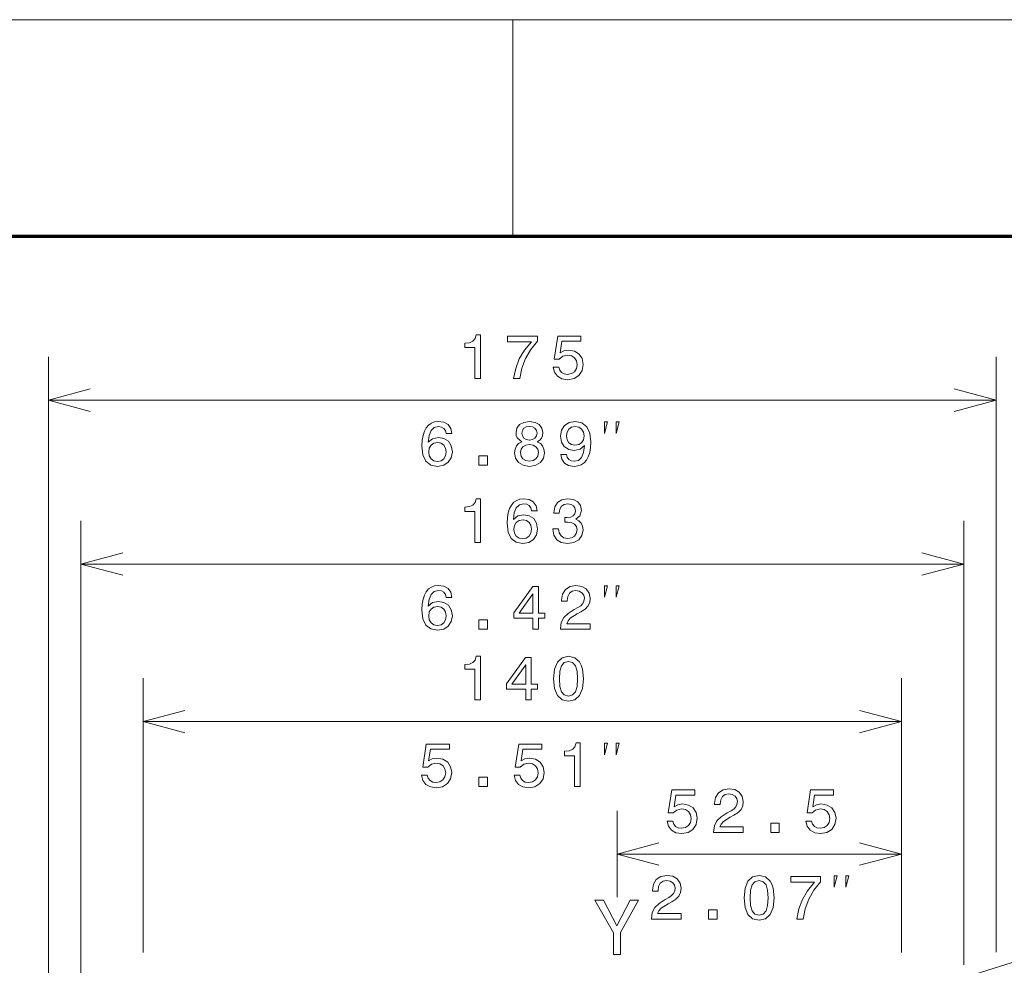
# Model space of a CAD drawing. Extents: x 0 to 420, y 0 to 297.
# Drawn here: x 60 to 105, y 253 to 297 of the extents above; entities that cross this region are included whole.
import ezdxf

# ---------------------------------------------------------------- set-up
doc = ezdxf.new("R2010")
doc.units = 0

msp = doc.modelspace()

# ---------------------------------------------------------------- linework, layer by layer
at = {"color": 7, "lineweight": 13}
for p, q in [((0, 297), (420, 297)), ((61.065865, 221.526276), (61.065865, 281.437317)), ((104.815865, 253.956818), (104.815865, 281.437317)), ((61.065865, 279.437317), (104.815865, 279.437317)), ((62.565865, 251.702484), (62.565865, 273.869873)), ((103.315865, 253.37442), (103.315865, 273.869873)), ((62.565865, 271.869873), (103.315865, 271.869873)), ((65.440865, 264.597473), (100.440865, 264.597473))]:
    msp.add_line(p, q, dxfattribs=at)
at = {"color": 7, "lineweight": 13, "ltscale": 0.25}
msp.add_line((82.5, 287), (82.5, 297), dxfattribs=at)
at = {"color": 7, "lineweight": 70}
msp.add_line((17, 287), (410, 287), dxfattribs=at)
at = {"color": 7, "lineweight": 13, "ltscale": 0.316428}
for p, q in [((65.440865, 253.940338), (65.440865, 266.597473)), ((100.440865, 253.940338), (100.440865, 266.597473))]:
    msp.add_line(p, q, dxfattribs=at)
at = {"color": 7, "lineweight": 13, "ltscale": 0.099837}
msp.add_line((87.315865, 256.490234), (87.315865, 260.483704), dxfattribs=at)
at = {"color": 7, "lineweight": 13, "ltscale": 0.163584}
msp.add_line((100.440865, 253.940338), (100.440865, 260.483704), dxfattribs=at)
at = {"color": 7, "lineweight": 13, "ltscale": 0.328125}
msp.add_line((87.315865, 258.483704), (100.440865, 258.483704), dxfattribs=at)
at = {"color": 7, "lineweight": 13}
for points in [[(80.75412, 280.437317), (81.016373, 280.437317), (81.016373, 282.451721), (80.820404, 282.451721), (80.768532, 282.27594), (80.664787, 282.157776), (80.506279, 282.088623), (80.287262, 282.065552), (80.287262, 281.860962), (80.75412, 281.860962)], [(82.540291, 280.437317), (82.831352, 280.437317), (82.926453, 280.912811), (83.093605, 281.356628), (83.32991, 281.768738), (83.638268, 282.154907), (83.638268, 282.394104), (82.26651, 282.394104), (82.26651, 282.131836), (83.36161, 282.131836), (83.044609, 281.742798), (82.80542, 281.336456), (82.638268, 280.904175)], [(84.361038, 280.958923), (84.424438, 280.722626), (84.565651, 280.538177), (84.77314, 280.422913), (85.038269, 280.379669), (85.329338, 280.431549), (85.556999, 280.572754), (85.701096, 280.797546), (85.755852, 281.085724), (85.706856, 281.35376), (85.568527, 281.564117), (85.352394, 281.699554), (85.072853, 281.748566), (84.856712, 281.713989), (84.689568, 281.618866), (84.770256, 282.157776), (85.646339, 282.157776), (85.646339, 282.394104), (84.577179, 282.394104), (84.418671, 281.333557), (84.649223, 281.333557), (84.816368, 281.469025), (85.029625, 281.518005), (85.214066, 281.486298), (85.35527, 281.394104), (85.444611, 281.252869), (85.476311, 281.07132), (85.444611, 280.889771), (85.352394, 280.748566), (85.211182, 280.65921), (85.029625, 280.627502), (84.876884, 280.647705), (84.758728, 280.713989), (84.672279, 280.817719), (84.629051, 280.958923)], [(79.696869, 277.898407), (79.642113, 278.131836), (79.515312, 278.304749), (79.319344, 278.414246), (79.065742, 278.451721), (78.895714, 278.431549), (78.748741, 278.376801), (78.619057, 278.287476), (78.509552, 278.160645), (78.423096, 278.002167), (78.359695, 277.809082), (78.319344, 277.581421), (78.307816, 277.324921), (78.353928, 276.91571), (78.49514, 276.618866), (78.722809, 276.440186), (79.034042, 276.379669), (79.313583, 276.431549), (79.52684, 276.567017), (79.665169, 276.780273), (79.714157, 277.051147), (79.665169, 277.324921), (79.5326, 277.535309), (79.327995, 277.667847), (79.074387, 277.713989), (78.800613, 277.656342), (78.596001, 277.492065), (78.639229, 277.809082), (78.731453, 278.036743), (78.872658, 278.17218), (79.068626, 278.218292), (79.212723, 278.195251), (79.322227, 278.134705), (79.394272, 278.033875), (79.43174, 277.898407)], [(82.917618, 277.515137), (82.770645, 277.434448), (82.669777, 277.322052), (82.606377, 277.180847), (82.586205, 277.010803), (82.632317, 276.754333), (82.764877, 276.555481), (82.981018, 276.42868), (83.274963, 276.379669), (83.566032, 276.42868), (83.782173, 276.555481), (83.914734, 276.754333), (83.96373, 277.010803), (83.940674, 277.180847), (83.880157, 277.322052), (83.776405, 277.434448), (83.632317, 277.515137), (83.747589, 277.58429), (83.828278, 277.679382), (83.877274, 277.794678), (83.894562, 277.935883), (83.848457, 278.140503), (83.727417, 278.304749), (83.531448, 278.411377), (83.274963, 278.451721), (83.015602, 278.411377), (82.819633, 278.304749), (82.695717, 278.140503), (82.652489, 277.935883), (82.666901, 277.794678), (82.715889, 277.679382)], [(82.926262, 277.912811), (82.949318, 278.039612), (83.018486, 278.137604), (83.127991, 278.19812), (83.274963, 278.221191), (83.41906, 278.19812), (83.528572, 278.137604), (83.597733, 278.039612), (83.623672, 277.912811), (83.597733, 277.783142), (83.528572, 277.682281), (83.41906, 277.615997), (83.274963, 277.595825), (83.127991, 277.618866), (83.018486, 277.682281), (82.949318, 277.783142)], [(84.718193, 276.932983), (84.761421, 276.705322), (84.885338, 276.529541), (85.081306, 276.420044), (85.340675, 276.379669), (85.510704, 276.399841), (85.663437, 276.451721), (85.793121, 276.541077), (85.902634, 276.667847), (85.98909, 276.826355), (86.05249, 277.022339), (86.089951, 277.247131), (86.104362, 277.50647), (86.055374, 277.912811), (85.914162, 278.209656), (85.689377, 278.388336), (85.38102, 278.451721), (85.098595, 278.399841), (84.885338, 278.261536), (84.747009, 278.048279), (84.700905, 277.780273), (84.747009, 277.503601), (84.882462, 277.293213), (85.08419, 277.160645), (85.340675, 277.117432), (85.611565, 277.17218), (85.816177, 277.339325), (85.770065, 277.01944), (85.677849, 276.791779), (85.536636, 276.656342), (85.343552, 276.613098), (85.193695, 276.633301), (85.08419, 276.696686), (85.012146, 276.797546), (84.983322, 276.932983)], [(84.980446, 277.783142), (85.009262, 277.961823), (85.089951, 278.103027), (85.216751, 278.192352), (85.38102, 278.22406), (85.551048, 278.192352), (85.680733, 278.103027), (85.761421, 277.964691), (85.793121, 277.786011), (85.761421, 277.604462), (85.680733, 277.469025), (85.548164, 277.385437), (85.372375, 277.356628), (85.213875, 277.385437), (85.089951, 277.469025), (85.009262, 277.601593)], [(86.743942, 277.903992), (86.877274, 278.437317), (86.743942, 278.437317)], [(87.277275, 277.903992), (87.410606, 278.437317), (87.277275, 278.437317)], [(79.434624, 277.048279), (79.402924, 276.866699), (79.322227, 276.728394), (79.192543, 276.636169), (79.031158, 276.607361), (78.86113, 276.636169), (78.731453, 276.725494), (78.647873, 276.863831), (78.621941, 277.04538), (78.650757, 277.22406), (78.731453, 277.359497), (78.864014, 277.445953), (79.042694, 277.477661), (79.198311, 277.445953), (79.322227, 277.362396), (79.402924, 277.226929)], [(82.862862, 277.016571), (82.888802, 277.169312), (82.972374, 277.284576), (83.102058, 277.359497), (83.274963, 277.385437), (83.444992, 277.359497), (83.574677, 277.284576), (83.658249, 277.169312), (83.687073, 277.016571), (83.658249, 276.852295), (83.574677, 276.728394), (83.444992, 276.647705), (83.274963, 276.621765), (83.102058, 276.647705), (82.972374, 276.728394), (82.888802, 276.852295)], [(80.941246, 276.437317), (81.338943, 276.437317), (81.338943, 276.866699), (80.941246, 276.866699)], [(80.75412, 272.869873), (81.016373, 272.869873), (81.016373, 274.884277), (80.820404, 274.884277), (80.768532, 274.708496), (80.664787, 274.590332), (80.506279, 274.521179), (80.287262, 274.498108), (80.287262, 274.293518), (80.75412, 274.293518)], [(83.632507, 274.330994), (83.577751, 274.564392), (83.450951, 274.737305), (83.254982, 274.846832), (83.001381, 274.884277), (82.831352, 274.864136), (82.68438, 274.809357), (82.554695, 274.720032), (82.44519, 274.593231), (82.358734, 274.434723), (82.295334, 274.241638), (82.254982, 274.013977), (82.243454, 273.757507), (82.289566, 273.348267), (82.430779, 273.051453), (82.658447, 272.872772), (82.969681, 272.812256), (83.249222, 272.864105), (83.462479, 272.999573), (83.600807, 273.21283), (83.649796, 273.483704), (83.600807, 273.757507), (83.468239, 273.967865), (83.263634, 274.100433), (83.010025, 274.146545), (82.736252, 274.088898), (82.531639, 273.924622), (82.574867, 274.241638), (82.667091, 274.469299), (82.808296, 274.604736), (83.004265, 274.650879), (83.148354, 274.627808), (83.257866, 274.567291), (83.32991, 274.466431), (83.367378, 274.330994)], [(84.34951, 273.498108), (84.34951, 273.477966), (84.395622, 273.201294), (84.531067, 272.993805), (84.744324, 272.861237), (85.026741, 272.812256), (85.326454, 272.861237), (85.551239, 272.988037), (85.695328, 273.189758), (85.747208, 273.449127), (85.724152, 273.619171), (85.660751, 273.757507), (85.556999, 273.864136), (85.418671, 273.941925), (85.605995, 274.097534), (85.672279, 274.345398), (85.629051, 274.57016), (85.505127, 274.740204), (85.303398, 274.846832), (85.026741, 274.884277), (84.76738, 274.838196), (84.568527, 274.711365), (84.43885, 274.509644), (84.395622, 274.241638), (84.395622, 274.221466), (84.6521, 274.221466), (84.675156, 274.405914), (84.750084, 274.538452), (84.871124, 274.619171), (85.041153, 274.64798), (85.19101, 274.624939), (85.300522, 274.564392), (85.366798, 274.466431), (85.392738, 274.333862), (85.366798, 274.192657), (85.297638, 274.097534), (85.176598, 274.039917), (85.012337, 274.022614), (84.89994, 274.025513), (84.89994, 273.797852), (85.041153, 273.803589), (85.22271, 273.777649), (85.358154, 273.708496), (85.43885, 273.5961), (85.467667, 273.449127), (85.435966, 273.281982), (85.352394, 273.158081), (85.219826, 273.080261), (85.044037, 273.054321), (84.86248, 273.08313), (84.729912, 273.169586), (84.646339, 273.307922), (84.614639, 273.498108)], [(83.370262, 273.480835), (83.338562, 273.299286), (83.257866, 273.16095), (83.128181, 273.068726), (82.966797, 273.039917), (82.796768, 273.068726), (82.667091, 273.158081), (82.583519, 273.296387), (82.557579, 273.477966), (82.586395, 273.656616), (82.667091, 273.792053), (82.799652, 273.87854), (82.978325, 273.910217), (83.133949, 273.87854), (83.257866, 273.794952), (83.338562, 273.659515)], [(79.696869, 270.330963), (79.642113, 270.564392), (79.515312, 270.737305), (79.319344, 270.846832), (79.065742, 270.884277), (78.895714, 270.864105), (78.748741, 270.809357), (78.619057, 270.720032), (78.509552, 270.593231), (78.423096, 270.434723), (78.359695, 270.241638), (78.319344, 270.013977), (78.307816, 269.757477), (78.353928, 269.348267), (78.49514, 269.051453), (78.722809, 268.872772), (79.034042, 268.812256), (79.313583, 268.864105), (79.52684, 268.999573), (79.665169, 269.21283), (79.714157, 269.483704), (79.665169, 269.757477), (79.5326, 269.967865), (79.327995, 270.100433), (79.074387, 270.146545), (78.800613, 270.088898), (78.596001, 269.924622), (78.639229, 270.241638), (78.731453, 270.469299), (78.872658, 270.604736), (79.068626, 270.650848), (79.212723, 270.627808), (79.322227, 270.567291), (79.394272, 270.466431), (79.43174, 270.330963)], [(84.706665, 268.869873), (86.081306, 268.869873), (86.081306, 269.117706), (84.99485, 269.117706), (85.055374, 269.253174), (85.159119, 269.36557), (85.479004, 269.57016), (85.649033, 269.656616), (85.839233, 269.780548), (85.974678, 269.924622), (86.05249, 270.094666), (86.081306, 270.28775), (86.032318, 270.529816), (85.896866, 270.720032), (85.689377, 270.841064), (85.421364, 270.884277), (85.144707, 270.835297), (84.934334, 270.69986), (84.798889, 270.483704), (84.752777, 270.198425), (84.752777, 270.158081), (85.015022, 270.158081), (85.015022, 270.181122), (85.040962, 270.377075), (85.118774, 270.521179), (85.242691, 270.613403), (85.406952, 270.645081), (85.574104, 270.616272), (85.698021, 270.54422), (85.778717, 270.431824), (85.807533, 270.290619), (85.787361, 270.158081), (85.732605, 270.045685), (85.640381, 269.947693), (85.51358, 269.861237), (85.343552, 269.769012), (85.061134, 269.590332), (84.862289, 269.400146), (84.744133, 269.169586), (84.706665, 268.87854)], [(86.743942, 270.336548), (86.877274, 270.869873), (86.743942, 270.869873)], [(87.277275, 270.336548), (87.410606, 270.869873), (87.277275, 270.869873)], [(83.433472, 268.869873), (83.692833, 268.869873), (83.692833, 269.36557), (83.978134, 269.36557), (83.978134, 269.5961), (83.692833, 269.5961), (83.692833, 270.82666), (83.430588, 270.82666), (82.554504, 269.619171), (82.554504, 269.36557), (83.433472, 269.36557)], [(82.796577, 269.5961), (83.433472, 270.492371), (83.433472, 269.5961)], [(79.434624, 269.480835), (79.402924, 269.299286), (79.322227, 269.16095), (79.192543, 269.068726), (79.031158, 269.039917), (78.86113, 269.068726), (78.731453, 269.158081), (78.647873, 269.296387), (78.621941, 269.477966), (78.650757, 269.656616), (78.731453, 269.792084), (78.864014, 269.87854), (79.042694, 269.910217), (79.198311, 269.87854), (79.322227, 269.794952), (79.402924, 269.659515)], [(80.941246, 268.869873), (81.338943, 268.869873), (81.338943, 269.299286), (80.941246, 269.299286)], [(80.75412, 265.597473), (81.016373, 265.597473), (81.016373, 267.611877), (80.820404, 267.611877), (80.768532, 267.436096), (80.664787, 267.317932), (80.506279, 267.248779), (80.287262, 267.225708), (80.287262, 267.021118), (80.75412, 267.021118)], [(83.099365, 265.597473), (83.358734, 265.597473), (83.358734, 266.09317), (83.644035, 266.09317), (83.644035, 266.3237), (83.358734, 266.3237), (83.358734, 267.55426), (83.096481, 267.55426), (82.220406, 266.346771), (82.220406, 266.09317), (83.099365, 266.09317)], [(84.38121, 266.574432), (84.424438, 266.121979), (84.559883, 265.799194), (84.776024, 265.603241), (85.075737, 265.539856), (85.372566, 265.603241), (85.588699, 265.799194), (85.721268, 266.121979), (85.76738, 266.574432), (85.721268, 267.023987), (85.666512, 267.202667), (85.588699, 267.34964), (85.372566, 267.545593), (85.075737, 267.611877), (84.776024, 267.545593), (84.559883, 267.346771), (84.424438, 267.023987)], [(84.657867, 266.574432), (84.680923, 266.923126), (84.752968, 267.173859), (84.882652, 267.320831), (85.075737, 267.372681), (85.265938, 267.320831), (85.395622, 267.173859), (85.467667, 266.923126), (85.490723, 266.574432), (85.467667, 266.222839), (85.395622, 265.972107), (85.265938, 265.825134), (85.075737, 265.776154), (84.882652, 265.825134), (84.752968, 265.972107), (84.680923, 266.222839)], [(82.462479, 266.3237), (83.099365, 267.219971), (83.099365, 266.3237)], [(85.357964, 261.597473), (85.620209, 261.597473), (85.620209, 263.611877), (85.424248, 263.611877), (85.372375, 263.436096), (85.268623, 263.317932), (85.110123, 263.248779), (84.891106, 263.225708), (84.891106, 263.021118), (85.357964, 263.021118)], [(86.743942, 263.064148), (86.877274, 263.597473), (86.743942, 263.597473)], [(87.277275, 263.064148), (87.410606, 263.597473), (87.277275, 263.597473)], [(78.290527, 262.11908), (78.353928, 261.882782), (78.49514, 261.698334), (78.702629, 261.583069), (78.967758, 261.539856), (79.258827, 261.591705), (79.486496, 261.732941), (79.630585, 261.957703), (79.685341, 262.245911), (79.636353, 262.513916), (79.498024, 262.724274), (79.281883, 262.859741), (79.002342, 262.908722), (78.786209, 262.874146), (78.619057, 262.779053), (78.699753, 263.317932), (79.575829, 263.317932), (79.575829, 263.55426), (78.506668, 263.55426), (78.348167, 262.493744), (78.578712, 262.493744), (78.745857, 262.629181), (78.959114, 262.678162), (79.143555, 262.646484), (79.284767, 262.55426), (79.3741, 262.413055), (79.4058, 262.231476), (79.3741, 262.049927), (79.281883, 261.908722), (79.140671, 261.819397), (78.959114, 261.787689), (78.806381, 261.807861), (78.688225, 261.874146), (78.601768, 261.977875), (78.55854, 262.11908)], [(82.560272, 262.11908), (82.623672, 261.882782), (82.764877, 261.698334), (82.972374, 261.583069), (83.237503, 261.539856), (83.528572, 261.591705), (83.756233, 261.732941), (83.90033, 261.957703), (83.955086, 262.245911), (83.90609, 262.513916), (83.767761, 262.724274), (83.55162, 262.859741), (83.272087, 262.908722), (83.055946, 262.874146), (82.888802, 262.779053), (82.96949, 263.317932), (83.845573, 263.317932), (83.845573, 263.55426), (82.776405, 263.55426), (82.617905, 262.493744), (82.848457, 262.493744), (83.015602, 262.629181), (83.228859, 262.678162), (83.413292, 262.646484), (83.554504, 262.55426), (83.643845, 262.413055), (83.675545, 262.231476), (83.643845, 262.049927), (83.55162, 261.908722), (83.410416, 261.819397), (83.228859, 261.787689), (83.076118, 261.807861), (82.957962, 261.874146), (82.871506, 261.977875), (82.828278, 262.11908)], [(80.941246, 261.597473), (81.338943, 261.597473), (81.338943, 262.026886), (80.941246, 262.026886)], [(89.623047, 260.00531), (89.686447, 259.768982), (89.827652, 259.584564), (90.035149, 259.469269), (90.300278, 259.426056), (90.591347, 259.477936), (90.819008, 259.619141), (90.963104, 259.843933), (91.017853, 260.132111), (90.968864, 260.400116), (90.830536, 260.610474), (90.614395, 260.745941), (90.334862, 260.794922), (90.118721, 260.760345), (89.951576, 260.665253), (90.032265, 261.204163), (90.908348, 261.204163), (90.908348, 261.44046), (89.83918, 261.44046), (89.680679, 260.379944), (89.911224, 260.379944), (90.078377, 260.515381), (90.291634, 260.564392), (90.476067, 260.532684), (90.617279, 260.44046), (90.706619, 260.299255), (90.738319, 260.117706), (90.706619, 259.936127), (90.614395, 259.794922), (90.47319, 259.705597), (90.291634, 259.673889), (90.138893, 259.694061), (90.020737, 259.760345), (89.93428, 259.864075), (89.891052, 260.00531)], [(91.76944, 259.483704), (93.144081, 259.483704), (93.144081, 259.731537), (92.057625, 259.731537), (92.118141, 259.866974), (92.221893, 259.97937), (92.541779, 260.18396), (92.711807, 260.270447), (92.902008, 260.394348), (93.037453, 260.538452), (93.115265, 260.708466), (93.144081, 260.90155), (93.095093, 261.143616), (92.959641, 261.333832), (92.752151, 261.454865), (92.484138, 261.498108), (92.207481, 261.449097), (91.997108, 261.31366), (91.861664, 261.097534), (91.815552, 260.812225), (91.815552, 260.771881), (92.077797, 260.771881), (92.077797, 260.794922), (92.103737, 260.990906), (92.181541, 261.134979), (92.305466, 261.227203), (92.469727, 261.258911), (92.636879, 261.230103), (92.760796, 261.158051), (92.841484, 261.045654), (92.870308, 260.904449), (92.850136, 260.771881), (92.79538, 260.659485), (92.703156, 260.561493), (92.576355, 260.475037), (92.406326, 260.382813), (92.123909, 260.204163), (91.925064, 260.013947), (91.806908, 259.783386), (91.76944, 259.49234)], [(96.027657, 260.00531), (96.091057, 259.768982), (96.232269, 259.584564), (96.439758, 259.469269), (96.704887, 259.426056), (96.995956, 259.477936), (97.223618, 259.619141), (97.367714, 259.843933), (97.42247, 260.132111), (97.373474, 260.400116), (97.235146, 260.610474), (97.019012, 260.745941), (96.739471, 260.794922), (96.523331, 260.760345), (96.356186, 260.665253), (96.436874, 261.204163), (97.312958, 261.204163), (97.312958, 261.44046), (96.24379, 261.44046), (96.085289, 260.379944), (96.315842, 260.379944), (96.482986, 260.515381), (96.696243, 260.564392), (96.880684, 260.532684), (97.021889, 260.44046), (97.111229, 260.299255), (97.142929, 260.117706), (97.111229, 259.936127), (97.019012, 259.794922), (96.8778, 259.705597), (96.696243, 259.673889), (96.543503, 259.694061), (96.425346, 259.760345), (96.338898, 259.864075), (96.29567, 260.00531)], [(94.40863, 259.483704), (94.806328, 259.483704), (94.806328, 259.913086), (94.40863, 259.913086)], [(88.901237, 255.483688), (90.275879, 255.483688), (90.275879, 255.731522), (89.189423, 255.731522), (89.249939, 255.866974), (89.353683, 255.97937), (89.673569, 256.18396), (89.843597, 256.270447), (90.033806, 256.394348), (90.16925, 256.538452), (90.247055, 256.708466), (90.275879, 256.90155), (90.226883, 257.143616), (90.091438, 257.333832), (89.883949, 257.454865), (89.615936, 257.498108), (89.339279, 257.449097), (89.128906, 257.31366), (88.993454, 257.097534), (88.94735, 256.812225), (88.94735, 256.771881), (89.209595, 256.771881), (89.209595, 256.794922), (89.235535, 256.990906), (89.313339, 257.134979), (89.437263, 257.227203), (89.601524, 257.258911), (89.768669, 257.230103), (89.892593, 257.158051), (89.973282, 257.045654), (90.002106, 256.904449), (89.981926, 256.771881), (89.927177, 256.659485), (89.834953, 256.561493), (89.708153, 256.475037), (89.538124, 256.382813), (89.255707, 256.204163), (89.056854, 256.013947), (88.938698, 255.783401), (88.901237, 255.49234)], [(93.179626, 256.460632), (93.222855, 256.008179), (93.358299, 255.685425), (93.574432, 255.489456), (93.874146, 255.426056), (94.170975, 255.489456), (94.387115, 255.685425), (94.519684, 256.008179), (94.565788, 256.460632), (94.519684, 256.910217), (94.464928, 257.088867), (94.387115, 257.23584), (94.170975, 257.431824), (93.874146, 257.498108), (93.574432, 257.431824), (93.358299, 257.232971), (93.222855, 256.910217)], [(93.456284, 256.460632), (93.479332, 256.809326), (93.551384, 257.060059), (93.681061, 257.207031), (93.874146, 257.258911), (94.064346, 257.207031), (94.194031, 257.060059), (94.266083, 256.809326), (94.289131, 256.460632), (94.266083, 256.109039), (94.194031, 255.858337), (94.064346, 255.711349), (93.874146, 255.662354), (93.681061, 255.711349), (93.551384, 255.858337), (93.479332, 256.109039)], [(95.608444, 255.483688), (95.899506, 255.483688), (95.994614, 255.959198), (96.161758, 256.402985), (96.398071, 256.815094), (96.706421, 257.201263), (96.706421, 257.44046), (95.334671, 257.44046), (95.334671, 257.178223), (96.429764, 257.178223), (96.112762, 256.789154), (95.873573, 256.382813), (95.706421, 255.950546)], [(97.343124, 256.950348), (97.476456, 257.483704), (97.343124, 257.483704)], [(97.87645, 256.950348), (98.009789, 257.483704), (97.87645, 257.483704)], [(87.481865, 253.850357), (87.481865, 254.86261), (88.303192, 256.353973), (87.928551, 256.353973), (87.312553, 255.168808), (86.689354, 256.353973), (86.289505, 256.353973), (87.146851, 254.840988), (87.146851, 253.850357)], [(91.540428, 255.483688), (91.938126, 255.483688), (91.938126, 255.913086), (91.540428, 255.913086)]]:
    msp.add_lwpolyline(points, close=True, dxfattribs=at)
for points in [[(62.997719, 279.954956), (61.065865, 279.437317), (62.997719, 278.919678)], [(102.88401, 278.919678), (104.815865, 279.437317), (102.88401, 279.954956)], [(64.497719, 272.387512), (62.565865, 271.869873), (64.497719, 271.352234)], [(101.38401, 271.352234), (103.315865, 271.869873), (101.38401, 272.387512)], [(67.372719, 265.115112), (65.440865, 264.597473), (67.372719, 264.079834)], [(98.50901, 264.079834), (100.440865, 264.597473), (98.50901, 265.115112)], [(89.247719, 259.001343), (87.315865, 258.483704), (89.247719, 257.966064)], [(98.50901, 257.966064), (100.440865, 258.483704), (98.50901, 259.001343)], [(99.977715, 251.719727), (109.374176, 254.672455)]]:
    msp.add_lwpolyline(points, dxfattribs=at)

doc.saveas('drawing.dxf')
